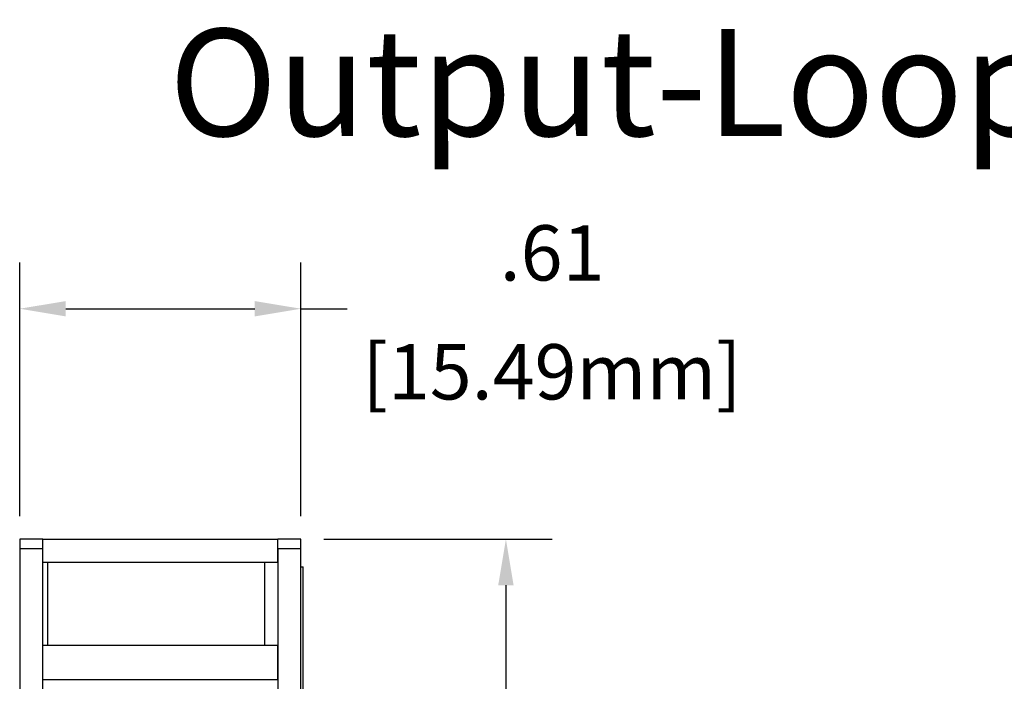
# Model space of a CAD drawing. Units: inches. Extents: x 0.1 to 28.7, y 3.3 to 18.2.
# Drawn here: x 12.9 to 15, y 12 to 13.5 of the extents above; entities that cross this region are included whole.
import ezdxf
from ezdxf.enums import TextEntityAlignment as Align

# ---------------------------------------------------------------- set-up
doc = ezdxf.new("R2010")
doc.units = ezdxf.units.IN
doc.header["$MEASUREMENT"] = 0
doc.layers.get('Defpoints').update_dxf_attribs({"linetype": 'CONTINUOUS'})
for name, color, linetype in [('Dimensions', 4, 'CONTINUOUS'), ('Notes', 3, 'CONTINUOUS'), ('Part', 1, 'CONTINUOUS')]:
    doc.layers.add(name, color=color, linetype=linetype)
doc.styles.add('ADESK1', font='arial.ttf')
doc.styles.get("Standard").update_dxf_attribs({"font": 'arial.ttf'})
doc.dimstyles.new('AM_ANSI$0', dxfattribs={"dimtxt": 0.12, "dimasz": 0.1, "dimexe": 0.1, "dimexo": 0.05, "dimgap": 0.06, "dimtad": 0, "dimtih": 1, "dimtoh": 1, "dimdec": 4, "dimzin": 7, "dimdsep": 46, "dimtxsty": 'STANDARD', "dimcen": 0, "dimclrd": 256, "dimclre": 256, "dimclrt": 256, "dimadec": 0, "dimazin": 2, "dimtp": 0.1, "dimtm": 0.1, "dimtfac": 0.71, "dimtdec": 4, "dimtofl": 0, "dimtmove": 0, "dimatfit": 3, "dimfxl": 1, "dimtolj": 1, "dimtzin": 7, "dimlwd": -1, "dimlwe": -1, "dimarcsym": 0})

# ---------------------------------------------------------------- blocks, each defined once
blk = doc.blocks.new('*D6')
at = {"layer": 'Defpoints', "color": 0}
for p in [(13.5141, 12.8566), (12.9041, 12.3566), (13.5141, 12.3566)]:
    blk.add_point(p, dxfattribs=at)
at = {"layer": 'Dimensions'}
for p, q in [((12.9041, 12.4066), (12.9041, 12.9566)), ((13.5141, 12.4066), (13.5141, 12.9566)), ((13.0041, 12.8566), (13.4141, 12.8566)), ((13.5141, 12.8566), (13.6141, 12.8566))]:
    blk.add_line(p, q, dxfattribs=at)
for points in [[(13.0041, 12.8732), (13.0041, 12.8399), (12.9041, 12.8566)], [(13.4141, 12.8732), (13.4141, 12.8399), (13.5141, 12.8566)]]:
    blk.add_solid(points, dxfattribs=at)
at = {"layer": 'Dimensions', "char_height": 0.12, "attachment_point": 5}
for s, insert in [('\\A1;.61', (14.0589, 12.9778)), ('\\A1;[15.49mm]', (14.0589, 12.7197))]:
    blk.add_mtext(s, dxfattribs=dict(at, insert=insert))
blk = doc.blocks.new('*D8')
at = {"layer": 'Defpoints', "color": 0}
for p in [(13.5141, 12.3566), (13.5141, 9.2066), (13.9588, 9.2066)]:
    blk.add_point(p, dxfattribs=at)
at = {"layer": 'Dimensions'}
for p, q in [((13.5641, 12.3566), (14.0588, 12.3566)), ((13.9588, 12.2566), (13.9588, 11.0187)), ((13.9588, 9.3066), (13.9588, 10.5444)), ((13.5641, 9.2066), (14.0588, 9.2066))]:
    blk.add_line(p, q, dxfattribs=at)
for points in [[(13.9421, 12.2566), (13.9755, 12.2566), (13.9588, 12.3566)], [(13.9421, 9.3066), (13.9755, 9.3066), (13.9588, 9.2066)]]:
    blk.add_solid(points, dxfattribs=at)
at = {"layer": 'Dimensions', "insert": (13.9588, 10.7816), "char_height": 0.12, "attachment_point": 5}
blk.add_mtext('\\A1;3.15\\P [80.01mm]', dxfattribs=at)

msp = doc.modelspace()

# ---------------------------------------------------------------- linework, layer by layer
at = {"layer": 'Part'}
for p, q in [((12.9041, 12.3566), (12.9041, 12.3366)), ((12.9541, 12.3566), (12.9041, 12.3566)), ((12.9541, 12.3566), (13.4641, 12.3566)), ((12.9541, 12.3066), (12.9541, 12.3566)), ((13.4641, 12.3066), (13.4641, 12.3566)), ((13.5141, 12.3566), (13.4641, 12.3566)), ((13.5141, 12.3366), (13.5141, 12.3566)), ((12.9041, 12.3366), (12.9541, 12.3366)), ((12.9041, 12.3366), (12.9041, 9.2266)), ((12.9541, 9.2266), (12.9541, 12.3366)), ((13.4641, 12.3366), (13.5141, 12.3366)), ((13.4641, 12.3366), (13.4641, 9.2266)), ((13.5141, 9.2266), (13.5141, 12.3366)), ((12.9541, 12.3066), (13.4641, 12.3066)), ((12.9651, 12.1266), (12.9651, 12.3066)), ((13.4351, 12.3066), (13.4351, 12.1266)), ((13.5141, 12.2966), (13.5191, 12.2966)), ((13.5191, 10.8266), (13.5191, 12.2966)), ((12.9541, 12.1266), (13.4641, 12.1266)), ((12.9541, 12.0516), (12.9541, 12.1266)), ((13.4641, 12.0516), (13.4641, 12.1266)), ((12.9541, 12.0516), (13.4641, 12.0516))]:
    msp.add_line(p, q, dxfattribs=at)

# ---------------------------------------------------------------- texts
at = {"layer": 'Notes', "style": 'ADESK1'}
msp.add_text('Output-Loop Powered', height=0.23247, dxfattribs=at).set_placement((14.8823, 13.3477), align=Align.MIDDLE_CENTER)

# ---------------------------------------------------------------- dimensions: what is measured, and where the dimension line sits
at = {"layer": 'Dimensions'}
dim = msp.add_linear_dim(base=(13.5141, 12.8566), p1=(12.9041, 12.3566), p2=(13.5141, 12.3566), dimstyle='AM_ANSI$0', override={"dimdec": 2, "dimpost": '\\X', "dimtdec": 2}, dxfattribs=at)
dim.commit()
dim.dimension.update_dxf_attribs({"geometry": '*D6', "text_midpoint": (14.0589, 12.8566)})
dim = msp.add_linear_dim(base=(13.9588, 9.2066), p1=(13.5141, 12.3566), p2=(13.5141, 9.2066), angle=90, text='<>[]', dimstyle='AM_ANSI$0', override={"dimdec": 2, "dimpost": '\\X', "dimtdec": 2}, dxfattribs=at)
dim.commit()
dim.dimension.update_dxf_attribs({"geometry": '*D8', "text_midpoint": (13.9588, 10.7816), "dimtype": 160})

doc.saveas('drawing.dxf')
